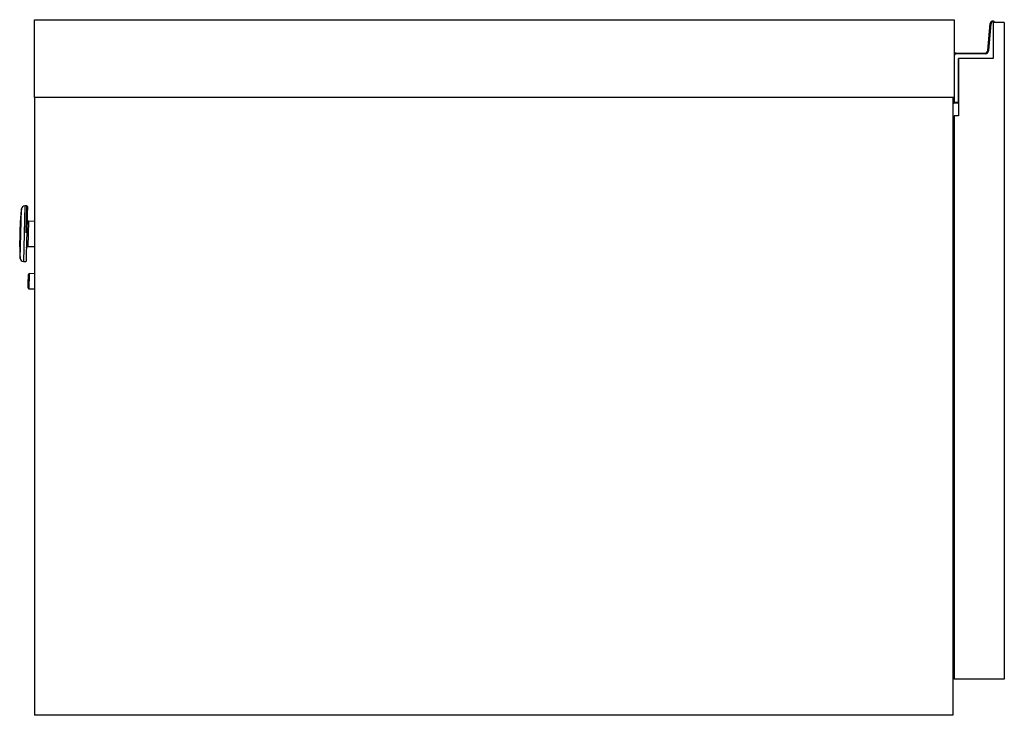
# Model space of a CAD drawing. Units: millimetres. Extents: x 328 to 4839, y 153 to 3174.
# Drawn here: x 328 to 682, y 1574 to 1824 of the extents above; entities that cross this region are included whole.
import ezdxf

# ---------------------------------------------------------------- set-up
doc = ezdxf.new("R2010")
doc.units = ezdxf.units.MM

msp = doc.modelspace()

# ---------------------------------------------------------------- linework, layer by layer
at = {"color": 7, "linetype": 'Continuous', "lineweight": 25}
for p, q in [((333.74, 1823.76), (664.24, 1823.76)), ((333.74, 1795.76), (333.74, 1823.76)), ((664.24, 1823.76), (664.24, 1795.76)), ((676.32, 1812.67), (677.16, 1822.35)), ((677.46, 1822.32), (676.62, 1812.65)), ((677.16, 1822.35), (677.46, 1822.32)), ((678.24, 1822.76), (678.24, 1809.76)), ((682.24, 1822.76), (678.24, 1822.76)), ((678.24, 1822.76), (678.44, 1822.76)), ((678.33, 1823.25), (678.28, 1822.95)), ((682.24, 1822.76), (682.24, 1586.76)), ((664.94, 1811.76), (664.94, 1811.46)), ((664.94, 1811.76), (675.33, 1811.76)), ((675.33, 1811.46), (664.94, 1811.46)), ((675.33, 1811.76), (675.33, 1811.46)), ((676.32, 1812.67), (676.62, 1812.65)), ((665.74, 1809.76), (665.74, 1789.26)), ((678.24, 1809.76), (665.74, 1809.76)), ((665.74, 1794.06), (665.74, 1809.76)), ((664.24, 1795.76), (333.74, 1795.76)), ((333.74, 1795.76), (333.74, 1573.76)), ((663.74, 1795.76), (663.74, 1573.76)), ((663.94, 1793.96), (663.94, 1795.76)), ((663.94, 1793.96), (664.24, 1794.06)), ((664.14, 1793.76), (664.24, 1794.06)), ((665.74, 1793.76), (664.14, 1793.76)), ((664.24, 1794.06), (665.74, 1794.06)), ((664.24, 1789.26), (664.24, 1586.76)), ((665.74, 1789.26), (664.24, 1789.26)), ((663.74, 1758.76), (664.24, 1758.76)), ((329.07, 1755.77), (328.89, 1754.17)), ((331.05, 1756.81), (330.3, 1756.83)), ((328.46, 1742.18), (328.71, 1751.56)), ((333.74, 1751.24), (331.6, 1751.3)), ((331.37, 1742.3), (333.74, 1742.24)), ((328.51, 1739.57), (328.61, 1737.96)), ((329.77, 1736.84), (330.52, 1736.82)), ((333.74, 1732.48), (331.91, 1732.53)), ((331.53, 1729.65), (331.54, 1729.79)), ((331.77, 1727.03), (333.74, 1726.98)), ((663.74, 1623.76), (664.24, 1623.76)), ((682.24, 1586.76), (664.24, 1586.76)), ((663.74, 1573.76), (333.74, 1573.76))]:
    msp.add_line(p, q, dxfattribs=at)
at = {"color": 8, "linetype": 'Continuous', "lineweight": 25}
for p, q in [((664.24, 1795.76), (664.24, 1794.06)), ((328.61, 1737.96), (329.07, 1755.77)), ((330.3, 1756.83), (329.77, 1736.84)), ((330.79, 1747.1), (331.05, 1756.81)), ((328.89, 1754.17), (328.51, 1739.57)), ((331.6, 1751.3), (331.48, 1746.65)), ((331.48, 1746.65), (331.37, 1742.3)), ((331.91, 1732.53), (331.77, 1727.03))]:
    msp.add_line(p, q, dxfattribs=at)
at = {"color": 7, "linetype": 'Continuous', "lineweight": 25}
for centre, radius, start, end in [((678.16, 1822.26), 1, 80.4234, 175.0301), ((678.16, 1822.26), 0.7, 80.4234, 175.0301), ((678.24, 1822.75), 0.2, 1.9966, 80.4234), ((678.24, 1822.75), 0.5, 0.7985, 80.4234), ((664.94, 1810.76), 1, 90, 134.427), ((664.94, 1810.76), 0.7, 90, 180), ((675.33, 1812.76), 1, 270, 355.0301), ((675.33, 1812.76), 1.3, 270, 355.0301), ((664.14, 1793.96), 0.2, 180, 270), ((330.26, 1755.63), 1.2, 88.5, 173.5), ((331.04, 1756.61), 0.2, 358.5, 88.5), ((358.7, 1750.78), 30, 173.5, 178.5), ((358.45, 1741.4), 30, 178.5, 183.5), ((329.8, 1738.04), 1.2, 183.5, 268.5), ((330.53, 1737.02), 0.2, 268.5, 358.5), ((331.9, 1732.23), 0.3, 88.5, 178.5), ((331.77, 1727.33), 0.3, 178.5, 268.5)]:
    msp.add_arc(centre, radius, start, end, dxfattribs=at)
for points, knots in [([(678.74, 1822.76), (678.74, 1822.76), (678.73, 1822.76), (678.68, 1822.76), (678.61, 1822.76), (678.52, 1822.76), (678.47, 1822.76), (678.44, 1822.76)], [0, 0, 0, 0, 0.214646, 0.429292, 0.643943, 0.858611, 1, 1, 1, 1]), ([(331.24, 1756.6), (331.24, 1756.55), (331.24, 1756.45), (331.21, 1755.6), (331.18, 1754.37), (331.13, 1752.49), (331.07, 1749.97), (331.01, 1747.88), (330.99, 1746.96)], [0, 0, 0, 0, 0.153858, 0.307968, 0.453508, 0.587834, 0.817787, 1, 1, 1, 1]), ([(331.6, 1751.3), (331.53, 1751.31), (331.38, 1751.33), (331.22, 1751.47), (331.12, 1751.64), (331.12, 1751.76), (331.11, 1751.82)], [0, 0, 0, 0, 0.270671, 0.563212, 0.790389, 1, 1, 1, 1]), ([(330.98, 1746.81), (330.96, 1745.88), (330.9, 1743.79), (330.84, 1741.26), (330.79, 1739.35), (330.76, 1738.09), (330.73, 1737.2), (330.73, 1737.08), (330.73, 1737.01)], [0, 0, 0, 0, 0.18132, 0.410147, 0.543815, 0.688642, 0.841997, 1, 1, 1, 1]), ([(331.48, 1746.65), (331.41, 1746.65), (331.26, 1746.65), (331.09, 1746.65), (331, 1746.65), (330.98, 1746.65), (330.98, 1746.65)], [0, 0, 0, 0, 0.270262, 0.562431, 0.789737, 1, 1, 1, 1]), ([(330.85, 1741.8), (330.86, 1741.88), (330.88, 1742.02), (331.02, 1742.19), (331.19, 1742.29), (331.31, 1742.29), (331.37, 1742.3)], [0, 0, 0, 0, 0.2695105, 0.5617364, 0.7894225, 1, 1, 1, 1]), ([(331.54, 1729.79), (331.55, 1730.1), (331.56, 1730.73), (331.58, 1731.55), (331.6, 1732.06), (331.6, 1732.29), (331.6, 1732.23), (331.6, 1732.23)], [0, 0, 0, 0, 0.246097, 0.492196, 0.738303, 0.984416, 1, 1, 1, 1]), ([(331.47, 1727.35), (331.47, 1727.38), (331.48, 1727.43), (331.49, 1727.95), (331.51, 1728.71), (331.53, 1729.34), (331.53, 1729.65)], [0, 0, 0, 0, 0.238225, 0.492138, 0.746058, 1, 1, 1, 1])]:
    msp.add_open_spline(points, degree=3, knots=knots, dxfattribs=at)

doc.saveas('drawing.dxf')
